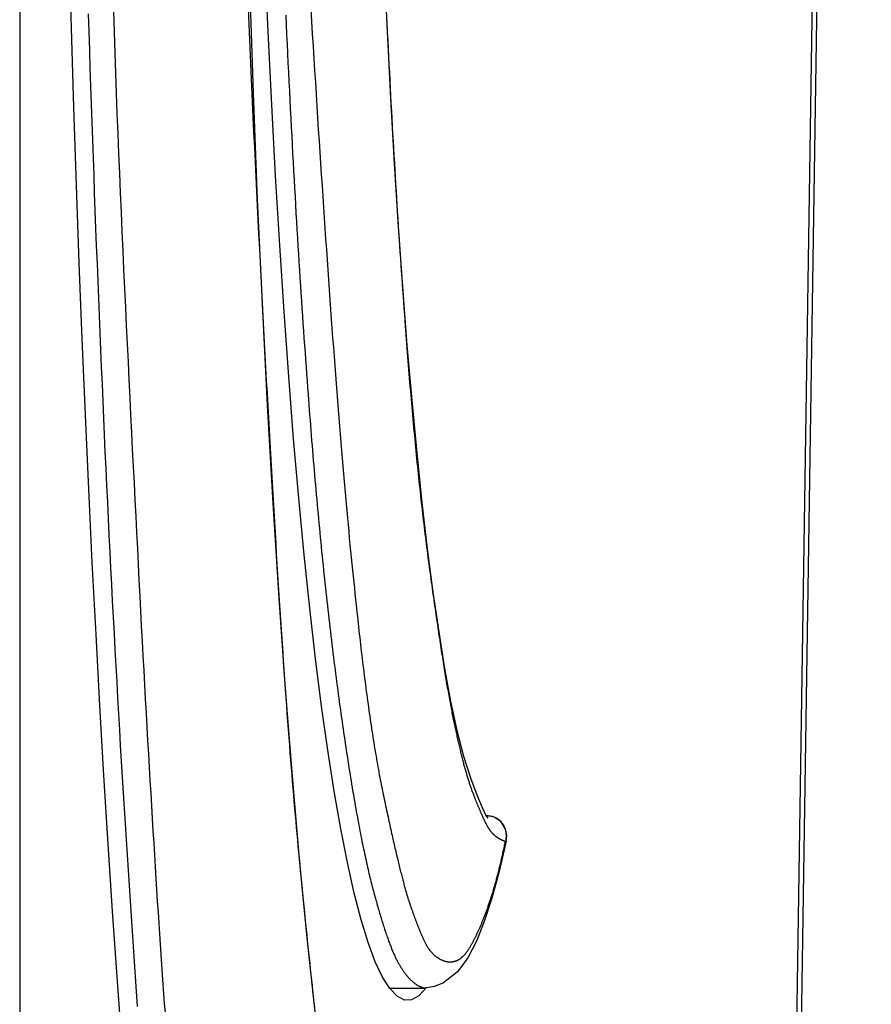
# Model space of a CAD drawing. Extents: x -620 to 820, y -936 to 1205.
# Drawn here: x 769 to 779, y -254 to -242 of the extents above; entities that cross this region are included whole.
import ezdxf

# ---------------------------------------------------------------- set-up
doc = ezdxf.new("R2010")
doc.units = 0
doc.header["$LTSCALE"] = 40.64
doc.layers.add('__', color=7, linetype='CONTINUOUS')

msp = doc.modelspace()

# ---------------------------------------------------------------- linework, layer by layer
at = {"layer": '__', "color": 7}
for p, q in [((768.733, -192.029), (768.733, -657.749)), ((772.69, -612.458), (778.975, -198.662)), ((772.638, -612.001), (778.905, -199.398)), ((774.336, -251.29), (774.344, -251.29)), ((774.336, -251.29), (774.344, -251.29)), ((773.179, -253.364), (773.6, -253.364))]:
    msp.add_line(p, q, dxfattribs=at)
at = {"layer": '__', "color": 7, "flags": 128}
for points in [[(769.961, -254.003), (769.904, -253.231), (769.849, -252.44), (769.797, -251.633), (769.746, -250.809), (769.697, -249.969), (769.651, -249.116), (769.606, -248.248), (769.564, -247.367), (769.524, -246.474), (769.486, -245.567), (769.45, -244.649), (769.417, -243.72), (769.385, -242.779), (769.356, -241.829), (769.33, -240.869)], [(773.623, -253.363), (773.535, -253.459), (773.447, -253.507), (773.359, -253.508), (773.271, -253.463), (773.184, -253.37), (773.097, -253.232), (773.01, -253.048), (772.925, -252.818), (772.841, -252.543), (772.757, -252.222), (772.675, -251.857), (772.595, -251.449), (772.516, -250.998), (772.439, -250.506), (772.364, -249.975), (772.292, -249.407), (772.222, -248.8), (772.155, -248.157), (772.09, -247.477), (772.028, -246.762), (771.969, -246.015), (771.913, -245.238), (771.86, -244.434), (771.81, -243.603), (771.765, -242.749), (771.722, -241.871), (771.683, -240.97)], [(773.113, -241.035), (773.151, -241.865), (773.192, -242.673), (773.237, -243.455), (773.285, -244.211), (773.336, -244.938), (773.39, -245.636), (773.448, -246.3), (773.508, -246.932), (773.57, -247.527), (773.635, -248.085), (773.703, -248.605), (773.772, -249.085), (773.843, -249.523), (773.916, -249.918), (773.99, -250.27), (774.071, -250.577), (774.153, -250.836), (774.23, -251.044), (774.295, -251.196), (774.341, -251.29), (774.362, -251.321)], [(771.495, -241.292), (771.54, -242.604), (771.591, -243.889), (771.648, -245.142), (771.71, -246.36), (771.777, -247.539), (771.85, -248.677), (771.927, -249.772), (772.009, -250.819), (772.096, -251.816), (772.187, -252.761), (772.282, -253.65)], [(769.86, -241.628), (769.869, -241.877), (769.877, -242.124), (769.885, -242.369), (769.894, -242.612), (769.903, -242.854), (769.912, -243.094), (769.922, -243.333), (769.932, -243.57), (769.941, -243.805), (769.952, -244.039), (769.962, -244.271), (769.973, -244.502), (769.983, -244.73), (769.994, -244.956), (770.004, -245.18), (770.015, -245.402), (770.025, -245.622), (770.036, -245.839), (770.046, -246.054), (770.057, -246.267), (770.067, -246.478), (770.077, -246.686), (770.087, -246.893), (770.098, -247.097), (770.108, -247.298), (770.118, -247.498), (770.128, -247.695), (770.138, -247.891), (770.148, -248.083), (770.157, -248.274), (770.167, -248.463), (770.177, -248.649), (770.187, -248.833), (770.196, -249.015), (770.206, -249.194), (770.216, -249.372), (770.225, -249.547), (770.235, -249.72), (770.244, -249.89), (770.253, -250.059), (770.263, -250.225), (770.272, -250.389), (770.281, -250.551), (770.29, -250.71), (770.3, -250.868), (770.309, -251.023), (770.318, -251.176), (770.327, -251.327), (770.336, -251.475), (770.345, -251.621), (770.354, -251.765), (770.362, -251.907), (770.371, -252.047), (770.38, -252.184), (770.388, -252.319), (770.397, -252.452), (770.406, -252.583), (770.414, -252.711), (770.423, -252.837), (770.431, -252.961), (770.439, -253.083), (770.448, -253.203), (770.456, -253.32), (770.464, -253.435), (770.472, -253.548), (770.481, -253.659)], [(771.482, -241.59), (771.49, -241.78), (771.497, -241.97), (771.505, -242.158), (771.513, -242.344), (771.521, -242.53), (771.529, -242.714), (771.538, -242.897), (771.546, -243.078), (771.555, -243.258), (771.564, -243.436), (771.573, -243.613), (771.581, -243.788), (771.59, -243.962), (771.598, -244.133), (771.607, -244.303), (771.616, -244.472), (771.624, -244.639), (771.633, -244.804), (771.641, -244.967), (771.649, -245.129), (771.658, -245.29), (771.666, -245.448), (771.675, -245.605), (771.683, -245.76), (771.691, -245.914), (771.699, -246.066), (771.708, -246.216), (771.716, -246.365), (771.724, -246.512), (771.732, -246.658), (771.74, -246.802), (771.748, -246.944), (771.756, -247.084), (771.764, -247.223), (771.772, -247.36), (771.78, -247.496), (771.788, -247.63), (771.796, -247.762), (771.804, -247.893), (771.812, -248.022), (771.819, -248.149), (771.827, -248.275), (771.835, -248.399), (771.843, -248.522), (771.85, -248.642), (771.858, -248.761), (771.865, -248.879), (771.873, -248.995), (771.881, -249.109), (771.888, -249.222), (771.896, -249.333), (771.903, -249.442), (771.911, -249.55), (771.918, -249.656), (771.925, -249.76), (771.933, -249.863), (771.94, -249.964), (771.947, -250.063), (771.954, -250.161), (771.962, -250.257), (771.969, -250.352), (771.976, -250.444), (771.983, -250.536), (771.99, -250.625), (771.997, -250.713), (772.004, -250.799), (772.011, -250.884), (772.018, -250.967), (772.025, -251.048), (772.032, -251.128), (772.039, -251.206), (772.046, -251.283), (772.053, -251.358), (772.06, -251.433), (772.067, -251.508), (772.073, -251.583), (772.08, -251.657), (772.087, -251.73), (772.094, -251.804), (772.101, -251.877), (772.108, -251.95), (772.115, -252.022), (772.122, -252.095), (772.129, -252.166), (772.136, -252.238), (772.143, -252.309), (772.15, -252.38), (772.157, -252.451), (772.164, -252.521), (772.171, -252.591), (772.178, -252.66), (772.185, -252.729), (772.192, -252.798), (772.199, -252.867), (772.206, -252.935), (772.214, -253.003), (772.221, -253.071), (772.228, -253.138), (772.235, -253.205), (772.242, -253.271), (772.249, -253.338), (772.256, -253.404), (772.264, -253.469), (772.271, -253.535), (772.278, -253.6)], [(772.234, -241.596), (772.243, -241.746), (772.252, -241.896), (772.261, -242.044), (772.27, -242.191), (772.28, -242.336), (772.289, -242.48), (772.298, -242.623), (772.307, -242.764), (772.316, -242.905), (772.324, -243.044), (772.333, -243.181), (772.342, -243.318), (772.351, -243.453), (772.36, -243.587), (772.369, -243.719), (772.377, -243.85), (772.386, -243.98), (772.395, -244.109), (772.404, -244.236), (772.412, -244.362), (772.421, -244.487), (772.429, -244.61), (772.438, -244.732), (772.447, -244.853), (772.455, -244.973), (772.464, -245.091), (772.472, -245.208), (772.48, -245.324), (772.489, -245.438), (772.497, -245.551), (772.506, -245.663), (772.514, -245.773), (772.522, -245.882), (772.53, -245.99), (772.539, -246.097), (772.547, -246.202), (772.555, -246.306), (772.563, -246.409), (772.571, -246.51), (772.579, -246.611), (772.587, -246.709), (772.595, -246.807), (772.603, -246.903), (772.611, -246.998), (772.619, -247.092), (772.627, -247.184), (772.635, -247.275), (772.643, -247.365), (772.651, -247.453), (772.659, -247.541), (772.667, -247.626), (772.674, -247.711), (772.682, -247.794), (772.69, -247.876), (772.697, -247.957), (772.705, -248.036), (772.713, -248.115), (772.72, -248.191), (772.728, -248.267), (772.735, -248.341), (772.743, -248.414), (772.75, -248.486), (772.758, -248.556), (772.765, -248.625), (772.772, -248.693), (772.78, -248.759), (772.78, -248.759), (772.784, -248.804), (772.789, -248.849), (772.794, -248.893), (772.798, -248.937), (772.803, -248.981), (772.808, -249.024), (772.813, -249.067), (772.817, -249.11), (772.822, -249.153), (772.827, -249.195), (772.832, -249.237), (772.837, -249.279), (772.841, -249.321), (772.846, -249.362), (772.851, -249.403), (772.856, -249.444), (772.861, -249.485), (772.866, -249.525), (772.871, -249.565), (772.876, -249.605), (772.881, -249.644), (772.886, -249.683), (772.891, -249.722), (772.896, -249.761), (772.901, -249.799), (772.906, -249.838), (772.912, -249.876), (772.917, -249.913), (772.922, -249.951), (772.927, -249.988), (772.932, -250.025), (772.938, -250.061), (772.943, -250.097), (772.948, -250.134), (772.954, -250.169), (772.959, -250.205), (772.964, -250.24), (772.97, -250.275), (772.975, -250.31), (772.98, -250.344), (772.986, -250.379), (772.991, -250.413), (772.997, -250.446), (773.002, -250.48), (773.008, -250.513), (773.013, -250.546), (773.019, -250.578), (773.025, -250.611), (773.03, -250.643), (773.036, -250.675), (773.041, -250.706), (773.047, -250.738), (773.053, -250.769), (773.058, -250.8), (773.064, -250.83), (773.07, -250.86), (773.076, -250.89), (773.081, -250.92), (773.087, -250.95), (773.093, -250.979), (773.099, -251.008), (773.105, -251.037), (773.111, -251.065), (773.117, -251.093), (773.123, -251.121), (773.128, -251.149), (773.134, -251.176), (773.14, -251.203), (773.146, -251.23), (773.151, -251.256), (773.157, -251.282), (773.163, -251.308), (773.168, -251.334), (773.174, -251.359), (773.179, -251.384), (773.185, -251.409), (773.19, -251.433), (773.195, -251.457), (773.201, -251.481), (773.206, -251.505), (773.211, -251.528), (773.216, -251.551), (773.221, -251.574), (773.226, -251.596), (773.231, -251.618), (773.236, -251.64), (773.241, -251.661), (773.246, -251.683), (773.251, -251.704), (773.256, -251.724), (773.261, -251.745), (773.265, -251.765), (773.27, -251.785), (773.275, -251.804), (773.279, -251.823), (773.284, -251.842), (773.288, -251.861), (773.293, -251.879), (773.297, -251.897), (773.301, -251.915), (773.306, -251.933), (773.31, -251.95), (773.314, -251.967), (773.319, -251.983), (773.323, -252), (773.327, -252.016), (773.331, -252.031), (773.335, -252.047), (773.339, -252.062), (773.343, -252.077), (773.347, -252.091), (773.351, -252.106), (773.354, -252.12), (773.358, -252.134), (773.362, -252.147), (773.365, -252.16), (773.369, -252.173), (773.373, -252.186), (773.376, -252.198), (773.38, -252.21), (773.383, -252.222), (773.387, -252.233), (773.39, -252.244), (773.393, -252.255), (773.396, -252.265), (773.4, -252.276), (773.403, -252.286), (773.406, -252.295), (773.409, -252.305), (773.412, -252.314), (773.415, -252.324), (773.419, -252.333), (773.422, -252.342), (773.425, -252.352), (773.428, -252.361), (773.431, -252.37), (773.434, -252.379), (773.437, -252.388), (773.44, -252.397), (773.443, -252.406), (773.446, -252.415), (773.449, -252.424), (773.453, -252.433), (773.456, -252.441), (773.459, -252.45), (773.462, -252.459), (773.465, -252.467), (773.468, -252.476), (773.471, -252.484), (773.474, -252.493), (773.477, -252.501), (773.48, -252.509), (773.483, -252.517), (773.486, -252.526), (773.489, -252.534), (773.492, -252.542), (773.495, -252.55), (773.498, -252.558), (773.501, -252.566), (773.504, -252.574), (773.507, -252.582), (773.51, -252.589), (773.513, -252.597), (773.516, -252.605), (773.519, -252.612), (773.522, -252.62), (773.525, -252.627), (773.528, -252.635), (773.531, -252.642), (773.534, -252.65), (773.537, -252.657), (773.54, -252.664), (773.543, -252.671), (773.546, -252.679), (773.549, -252.686), (773.552, -252.693), (773.555, -252.7), (773.558, -252.707), (773.561, -252.714), (773.564, -252.72), (773.567, -252.727), (773.57, -252.734), (773.573, -252.741), (773.576, -252.747), (773.579, -252.754), (773.582, -252.76), (773.584, -252.767), (773.587, -252.773), (773.59, -252.78), (773.593, -252.786), (773.596, -252.792), (773.599, -252.798), (773.602, -252.804), (773.605, -252.81), (773.608, -252.816), (773.611, -252.822), (773.614, -252.828), (773.617, -252.834), (773.62, -252.84), (773.623, -252.845), (773.626, -252.851), (773.63, -252.856), (773.633, -252.862), (773.636, -252.867), (773.639, -252.872), (773.643, -252.877), (773.646, -252.883), (773.649, -252.888), (773.653, -252.892), (773.656, -252.897), (773.66, -252.902), (773.663, -252.907), (773.667, -252.911), (773.67, -252.916), (773.674, -252.921), (773.677, -252.925), (773.681, -252.929), (773.685, -252.934), (773.688, -252.938), (773.692, -252.942), (773.696, -252.946), (773.7, -252.95), (773.703, -252.954), (773.707, -252.958), (773.711, -252.961), (773.715, -252.965), (773.719, -252.969), (773.723, -252.972), (773.727, -252.976), (773.731, -252.979), (773.735, -252.982), (773.739, -252.985), (773.743, -252.989), (773.747, -252.992), (773.752, -252.995), (773.756, -252.998), (773.76, -253), (773.764, -253.003), (773.768, -253.006), (773.773, -253.008), (773.777, -253.011), (773.782, -253.014), (773.786, -253.016), (773.79, -253.018), (773.795, -253.02), (773.799, -253.023), (773.804, -253.025), (773.808, -253.027), (773.813, -253.029), (773.818, -253.031), (773.822, -253.032), (773.827, -253.034), (773.832, -253.036), (773.836, -253.037), (773.841, -253.039), (773.846, -253.04), (773.851, -253.042), (773.855, -253.043), (773.86, -253.044), (773.865, -253.045), (773.87, -253.046), (773.874, -253.047), (773.879, -253.048), (773.884, -253.048), (773.888, -253.049), (773.893, -253.049), (773.897, -253.05), (773.902, -253.05), (773.907, -253.05), (773.911, -253.05), (773.916, -253.05), (773.92, -253.05), (773.925, -253.05), (773.929, -253.049), (773.933, -253.049), (773.938, -253.048), (773.942, -253.048), (773.947, -253.047), (773.951, -253.046), (773.955, -253.045), (773.96, -253.044), (773.964, -253.043), (773.968, -253.042), (773.972, -253.041), (773.976, -253.039), (773.981, -253.038), (773.985, -253.036), (773.989, -253.035), (773.993, -253.033), (773.997, -253.031), (774.001, -253.029), (774.005, -253.027), (774.009, -253.025), (774.013, -253.022), (774.017, -253.02), (774.021, -253.017), (774.025, -253.015), (774.029, -253.012), (774.033, -253.009), (774.037, -253.007), (774.041, -253.004), (774.045, -253.001), (774.049, -252.997), (774.053, -252.994), (774.056, -252.991), (774.06, -252.987), (774.064, -252.984), (774.068, -252.98), (774.071, -252.976), (774.075, -252.973), (774.079, -252.969), (774.082, -252.965), (774.086, -252.96), (774.089, -252.956), (774.093, -252.952), (774.097, -252.947), (774.1, -252.943), (774.104, -252.938), (774.107, -252.934), (774.111, -252.929), (774.114, -252.924), (774.118, -252.919), (774.121, -252.914), (774.125, -252.909), (774.128, -252.903), (774.132, -252.898), (774.135, -252.893), (774.139, -252.887), (774.142, -252.881), (774.146, -252.876), (774.149, -252.87), (774.153, -252.864), (774.156, -252.858), (774.16, -252.852), (774.163, -252.846), (774.167, -252.84), (774.171, -252.834), (774.174, -252.827), (774.178, -252.821), (774.181, -252.814), (774.185, -252.807), (774.189, -252.801), (774.192, -252.794), (774.196, -252.787), (774.199, -252.78), (774.203, -252.773), (774.207, -252.766), (774.21, -252.759), (774.214, -252.751), (774.218, -252.744), (774.221, -252.736), (774.225, -252.729), (774.229, -252.721), (774.232, -252.713), (774.236, -252.706), (774.24, -252.698), (774.244, -252.69), (774.247, -252.682), (774.251, -252.673), (774.255, -252.665), (774.258, -252.657), (774.262, -252.648), (774.266, -252.64), (774.27, -252.631), (774.274, -252.622), (774.277, -252.614), (774.281, -252.605), (774.285, -252.596), (774.289, -252.587), (774.292, -252.578), (774.296, -252.568), (774.3, -252.559), (774.304, -252.55), (774.308, -252.54), (774.312, -252.531), (774.315, -252.521), (774.319, -252.511), (774.323, -252.501), (774.327, -252.492), (774.331, -252.482), (774.335, -252.471), (774.339, -252.461), (774.342, -252.451), (774.346, -252.441), (774.35, -252.43), (774.354, -252.42), (774.358, -252.409), (774.362, -252.399), (774.366, -252.388), (774.369, -252.377), (774.373, -252.366), (774.377, -252.355), (774.381, -252.344), (774.385, -252.333), (774.389, -252.321), (774.392, -252.31), (774.396, -252.299), (774.4, -252.287), (774.404, -252.275), (774.407, -252.264), (774.411, -252.252), (774.415, -252.24), (774.418, -252.228), (774.422, -252.216), (774.426, -252.204), (774.43, -252.192), (774.433, -252.179), (774.437, -252.167), (774.441, -252.154), (774.444, -252.142), (774.448, -252.129), (774.451, -252.116), (774.455, -252.104), (774.459, -252.091), (774.462, -252.078), (774.466, -252.065), (774.469, -252.051), (774.473, -252.038), (774.476, -252.025), (774.48, -252.011), (774.484, -251.998), (774.487, -251.984), (774.491, -251.971), (774.494, -251.957), (774.498, -251.943), (774.501, -251.929), (774.504, -251.915), (774.508, -251.901), (774.511, -251.887), (774.515, -251.872), (774.518, -251.858), (774.522, -251.844), (774.525, -251.829), (774.528, -251.814), (774.532, -251.8), (774.535, -251.785), (774.539, -251.77), (774.542, -251.755), (774.545, -251.74), (774.549, -251.725), (774.552, -251.71), (774.555, -251.694), (774.559, -251.679), (774.562, -251.663), (774.565, -251.648), (774.568, -251.632), (774.572, -251.616), (774.575, -251.601), (774.575, -251.601)], [(769.557, -241.655), (769.564, -241.873), (769.571, -242.091), (769.578, -242.309), (769.585, -242.525), (769.593, -242.741), (769.6, -242.957), (769.607, -243.171), (769.615, -243.385), (769.623, -243.599), (769.63, -243.811), (769.638, -244.023), (769.646, -244.235), (769.654, -244.445), (769.663, -244.655), (769.671, -244.864), (769.679, -245.073), (769.688, -245.281), (769.696, -245.488), (769.705, -245.695), (769.714, -245.901), (769.723, -246.106), (769.732, -246.31), (769.741, -246.514), (769.75, -246.717), (769.759, -246.92), (769.769, -247.122), (769.778, -247.323), (769.788, -247.524), (769.797, -247.723), (769.807, -247.923), (769.817, -248.121), (769.827, -248.319), (769.837, -248.516), (769.847, -248.712), (769.858, -248.908), (769.868, -249.103), (769.878, -249.298), (769.889, -249.491), (769.9, -249.685), (769.91, -249.877), (769.921, -250.069), (769.932, -250.26), (769.943, -250.45), (769.955, -250.64), (769.966, -250.829), (769.977, -251.017), (769.989, -251.205), (770, -251.392), (770.012, -251.578), (770.024, -251.764), (770.036, -251.949), (770.048, -252.133), (770.06, -252.317), (770.072, -252.5), (770.084, -252.682), (770.097, -252.864), (770.109, -253.045), (770.122, -253.225), (770.134, -253.405), (770.147, -253.584)], [(771.932, -241.671), (771.937, -241.787), (771.943, -241.902), (771.948, -242.017), (771.954, -242.131), (771.959, -242.244), (771.965, -242.357), (771.97, -242.469), (771.976, -242.58), (771.982, -242.69), (771.987, -242.799), (771.993, -242.908), (771.999, -243.016), (772.004, -243.123), (772.01, -243.229), (772.016, -243.335), (772.022, -243.44), (772.027, -243.544), (772.033, -243.647), (772.039, -243.749), (772.045, -243.851), (772.05, -243.952), (772.056, -244.052), (772.062, -244.152), (772.068, -244.251), (772.074, -244.349), (772.08, -244.446), (772.086, -244.542), (772.092, -244.638), (772.098, -244.733), (772.104, -244.827), (772.11, -244.92), (772.116, -245.013), (772.122, -245.105), (772.128, -245.196), (772.134, -245.286), (772.14, -245.376), (772.146, -245.465), (772.152, -245.553), (772.158, -245.64), (772.165, -245.726), (772.171, -245.812), (772.177, -245.897), (772.183, -245.981), (772.189, -246.065), (772.196, -246.147), (772.202, -246.229), (772.202, -246.229), (772.206, -246.292), (772.211, -246.354), (772.216, -246.416), (772.22, -246.477), (772.225, -246.539), (772.23, -246.6), (772.235, -246.661), (772.24, -246.722), (772.244, -246.782), (772.249, -246.843), (772.254, -246.903), (772.259, -246.963), (772.264, -247.023), (772.269, -247.082), (772.274, -247.141), (772.279, -247.2), (772.284, -247.259), (772.289, -247.318), (772.295, -247.376), (772.3, -247.435), (772.305, -247.493), (772.31, -247.55), (772.315, -247.608), (772.321, -247.665), (772.326, -247.722), (772.331, -247.779), (772.337, -247.836), (772.342, -247.893), (772.348, -247.949), (772.353, -248.005), (772.359, -248.061), (772.364, -248.116), (772.37, -248.172), (772.375, -248.227), (772.381, -248.282), (772.387, -248.337), (772.392, -248.391), (772.398, -248.446), (772.404, -248.5), (772.41, -248.554), (772.416, -248.607), (772.421, -248.661), (772.427, -248.714), (772.433, -248.767), (772.439, -248.82), (772.445, -248.873), (772.451, -248.925), (772.457, -248.977), (772.463, -249.029), (772.469, -249.081), (772.475, -249.132), (772.482, -249.184), (772.488, -249.235), (772.494, -249.286), (772.5, -249.336), (772.507, -249.387), (772.513, -249.437), (772.519, -249.487), (772.526, -249.537), (772.532, -249.587), (772.538, -249.636), (772.545, -249.685), (772.551, -249.734), (772.558, -249.783), (772.564, -249.831), (772.571, -249.879), (772.577, -249.927), (772.584, -249.974), (772.59, -250.021), (772.597, -250.067), (772.603, -250.114), (772.61, -250.159), (772.616, -250.204), (772.623, -250.249), (772.629, -250.294), (772.636, -250.338), (772.642, -250.382), (772.648, -250.425), (772.655, -250.468), (772.661, -250.51), (772.668, -250.552), (772.674, -250.594), (772.68, -250.635), (772.687, -250.676), (772.693, -250.717), (772.699, -250.757), (772.706, -250.797), (772.712, -250.836), (772.718, -250.875), (772.725, -250.913), (772.731, -250.952), (772.737, -250.989), (772.744, -251.027), (772.75, -251.064), (772.756, -251.1), (772.762, -251.136), (772.769, -251.172), (772.775, -251.207), (772.781, -251.242), (772.787, -251.277), (772.794, -251.311), (772.8, -251.345), (772.806, -251.378), (772.812, -251.411), (772.818, -251.444), (772.825, -251.476), (772.831, -251.508), (772.837, -251.539), (772.843, -251.57), (772.849, -251.601), (772.855, -251.631), (772.861, -251.661), (772.868, -251.691), (772.874, -251.72), (772.88, -251.748), (772.886, -251.777), (772.892, -251.804), (772.898, -251.832), (772.904, -251.859), (772.91, -251.886), (772.916, -251.912), (772.922, -251.938), (772.928, -251.963), (772.934, -251.988), (772.94, -252.013), (772.946, -252.037), (772.952, -252.061), (772.958, -252.085), (772.964, -252.108), (772.97, -252.131), (772.976, -252.154), (772.982, -252.176), (772.988, -252.198), (772.994, -252.22), (773, -252.242), (773.005, -252.263), (773.011, -252.285), (773.017, -252.306), (773.023, -252.326), (773.028, -252.347), (773.034, -252.367), (773.04, -252.387), (773.045, -252.407), (773.051, -252.427), (773.057, -252.446), (773.062, -252.465), (773.068, -252.484), (773.073, -252.502), (773.079, -252.521), (773.084, -252.539), (773.09, -252.557), (773.095, -252.574), (773.101, -252.591), (773.106, -252.609), (773.112, -252.625), (773.117, -252.642), (773.122, -252.658), (773.128, -252.675), (773.133, -252.69), (773.138, -252.706), (773.143, -252.721), (773.149, -252.737), (773.154, -252.752), (773.159, -252.766), (773.164, -252.781), (773.169, -252.795), (773.174, -252.809), (773.179, -252.822), (773.185, -252.836), (773.19, -252.849), (773.195, -252.862), (773.2, -252.875), (773.205, -252.887), (773.209, -252.9), (773.214, -252.912), (773.219, -252.923), (773.224, -252.935), (773.229, -252.946), (773.234, -252.957), (773.239, -252.968), (773.244, -252.978), (773.248, -252.989), (773.253, -252.999), (773.258, -253.009), (773.262, -253.018), (773.267, -253.027), (773.272, -253.037), (773.276, -253.045), (773.281, -253.054), (773.286, -253.062), (773.29, -253.07), (773.295, -253.078), (773.299, -253.086), (773.304, -253.094), (773.308, -253.101), (773.313, -253.108), (773.318, -253.116), (773.322, -253.123), (773.327, -253.13), (773.331, -253.137), (773.336, -253.144), (773.341, -253.151), (773.345, -253.157), (773.35, -253.164), (773.354, -253.17), (773.359, -253.177), (773.364, -253.183), (773.368, -253.189), (773.373, -253.195), (773.378, -253.201), (773.382, -253.207), (773.387, -253.213), (773.392, -253.218), (773.396, -253.224), (773.401, -253.229), (773.406, -253.235), (773.41, -253.24), (773.415, -253.245), (773.42, -253.25), (773.425, -253.255), (773.429, -253.26), (773.434, -253.264), (773.439, -253.269), (773.444, -253.273), (773.448, -253.278), (773.453, -253.282), (773.458, -253.286), (773.463, -253.291), (773.468, -253.295), (773.472, -253.298), (773.477, -253.302), (773.482, -253.306), (773.487, -253.309), (773.492, -253.313), (773.497, -253.316), (773.501, -253.32), (773.506, -253.323), (773.511, -253.326), (773.516, -253.329), (773.521, -253.332), (773.526, -253.335), (773.531, -253.337), (773.536, -253.34), (773.54, -253.342), (773.545, -253.345), (773.55, -253.347), (773.555, -253.349), (773.56, -253.351), (773.565, -253.353), (773.57, -253.355), (773.575, -253.357), (773.58, -253.358), (773.585, -253.36), (773.59, -253.361), (773.595, -253.363), (773.6, -253.364), (773.6, -253.364)], [(773.145, -241.682), (773.15, -241.781), (773.154, -241.879), (773.159, -241.977), (773.164, -242.074), (773.169, -242.17), (773.174, -242.265), (773.179, -242.36), (773.184, -242.454), (773.189, -242.548), (773.194, -242.641), (773.198, -242.733), (773.203, -242.824), (773.208, -242.915), (773.213, -243.006), (773.218, -243.095), (773.223, -243.184), (773.228, -243.272), (773.234, -243.36), (773.239, -243.447), (773.244, -243.533), (773.249, -243.619), (773.254, -243.704), (773.259, -243.788), (773.264, -243.872), (773.269, -243.955), (773.274, -244.037), (773.28, -244.119), (773.285, -244.2), (773.29, -244.28), (773.295, -244.36), (773.3, -244.439), (773.306, -244.517), (773.311, -244.595), (773.316, -244.672), (773.322, -244.748), (773.327, -244.824), (773.332, -244.899), (773.337, -244.973), (773.343, -245.047), (773.348, -245.12), (773.354, -245.193), (773.359, -245.265), (773.364, -245.336), (773.37, -245.406), (773.37, -245.406), (773.374, -245.46), (773.378, -245.513), (773.382, -245.567), (773.386, -245.619), (773.39, -245.672), (773.394, -245.725), (773.398, -245.777), (773.402, -245.829), (773.406, -245.88), (773.41, -245.932), (773.415, -245.983), (773.419, -246.034), (773.423, -246.085), (773.427, -246.135), (773.432, -246.185), (773.436, -246.235), (773.44, -246.285), (773.444, -246.334), (773.449, -246.383), (773.453, -246.432), (773.457, -246.481), (773.462, -246.529), (773.466, -246.578), (773.471, -246.626), (773.475, -246.673), (773.48, -246.721), (773.484, -246.768), (773.488, -246.815), (773.493, -246.861), (773.498, -246.908), (773.502, -246.954), (773.507, -247), (773.511, -247.046), (773.516, -247.091), (773.52, -247.136), (773.525, -247.181), (773.53, -247.226), (773.534, -247.27), (773.539, -247.314), (773.544, -247.358), (773.549, -247.402), (773.553, -247.445), (773.558, -247.489), (773.563, -247.532), (773.568, -247.574), (773.572, -247.617), (773.577, -247.659), (773.582, -247.701), (773.587, -247.742), (773.592, -247.784), (773.597, -247.825), (773.602, -247.866), (773.607, -247.907), (773.612, -247.947), (773.617, -247.987), (773.622, -248.027), (773.627, -248.067), (773.632, -248.106), (773.637, -248.145), (773.642, -248.184), (773.647, -248.223), (773.652, -248.262), (773.657, -248.3), (773.662, -248.338), (773.668, -248.375), (773.673, -248.413), (773.678, -248.45), (773.683, -248.486), (773.688, -248.523), (773.693, -248.559), (773.698, -248.595), (773.703, -248.63), (773.708, -248.665), (773.713, -248.7), (773.718, -248.735), (773.723, -248.769), (773.728, -248.803), (773.732, -248.837), (773.737, -248.87), (773.742, -248.903), (773.747, -248.936), (773.752, -248.969), (773.756, -249.001), (773.761, -249.033), (773.766, -249.064), (773.771, -249.095), (773.775, -249.126), (773.78, -249.157), (773.785, -249.187), (773.789, -249.217), (773.794, -249.247), (773.798, -249.277), (773.803, -249.306), (773.807, -249.334), (773.812, -249.363), (773.816, -249.391), (773.821, -249.419), (773.825, -249.447), (773.83, -249.474), (773.834, -249.501), (773.838, -249.528), (773.843, -249.554), (773.847, -249.58), (773.851, -249.606), (773.855, -249.631), (773.86, -249.656), (773.864, -249.681), (773.868, -249.706), (773.872, -249.73), (773.876, -249.754), (773.881, -249.778), (773.885, -249.801), (773.889, -249.824), (773.893, -249.847), (773.897, -249.869), (773.901, -249.891), (773.905, -249.913), (773.909, -249.934), (773.913, -249.956), (773.917, -249.977), (773.921, -249.997), (773.925, -250.017), (773.929, -250.037), (773.932, -250.057), (773.936, -250.076), (773.94, -250.095), (773.944, -250.114), (773.948, -250.133), (773.951, -250.151), (773.955, -250.169), (773.959, -250.187), (773.962, -250.205), (773.966, -250.222), (773.97, -250.24), (773.974, -250.257), (773.977, -250.274), (773.981, -250.291), (773.985, -250.308), (773.989, -250.325), (773.992, -250.342), (773.996, -250.358), (774, -250.375), (774.003, -250.391), (774.007, -250.407), (774.011, -250.423), (774.014, -250.439), (774.018, -250.454), (774.022, -250.47), (774.025, -250.485), (774.029, -250.5), (774.033, -250.515), (774.036, -250.53), (774.04, -250.545), (774.044, -250.56), (774.047, -250.574), (774.051, -250.589), (774.054, -250.603), (774.058, -250.617), (774.062, -250.631), (774.065, -250.645), (774.069, -250.658), (774.072, -250.672), (774.076, -250.685), (774.08, -250.698), (774.083, -250.711), (774.087, -250.724), (774.09, -250.737), (774.094, -250.75), (774.098, -250.762), (774.101, -250.775), (774.105, -250.787), (774.108, -250.799), (774.112, -250.811), (774.115, -250.823), (774.119, -250.834), (774.123, -250.846), (774.126, -250.857), (774.13, -250.868), (774.133, -250.879), (774.137, -250.89), (774.14, -250.901), (774.144, -250.912), (774.147, -250.922), (774.151, -250.932), (774.154, -250.943), (774.158, -250.953), (774.161, -250.963), (774.165, -250.972), (774.168, -250.982), (774.172, -250.992), (774.175, -251.001), (774.179, -251.01), (774.182, -251.019), (774.186, -251.028), (774.189, -251.037), (774.192, -251.046), (774.196, -251.055), (774.199, -251.063), (774.203, -251.072), (774.206, -251.081), (774.209, -251.089), (774.212, -251.097), (774.216, -251.106), (774.219, -251.114), (774.222, -251.122), (774.225, -251.13), (774.229, -251.138), (774.232, -251.146), (774.235, -251.154), (774.238, -251.161), (774.241, -251.169), (774.244, -251.177), (774.248, -251.184), (774.251, -251.191), (774.254, -251.199), (774.257, -251.206), (774.26, -251.213), (774.263, -251.22), (774.266, -251.227), (774.269, -251.234), (774.272, -251.241), (774.275, -251.248), (774.278, -251.254), (774.28, -251.261), (774.283, -251.267), (774.286, -251.274), (774.289, -251.28), (774.292, -251.286), (774.295, -251.293), (774.297, -251.299), (774.3, -251.305), (774.303, -251.311), (774.306, -251.317), (774.308, -251.322), (774.311, -251.328), (774.314, -251.334), (774.316, -251.339), (774.319, -251.345), (774.322, -251.35), (774.324, -251.355), (774.327, -251.361), (774.329, -251.366), (774.332, -251.371), (774.334, -251.376), (774.337, -251.381), (774.339, -251.385), (774.342, -251.39), (774.344, -251.395), (774.347, -251.399), (774.349, -251.404), (774.352, -251.408), (774.354, -251.413), (774.356, -251.417), (774.359, -251.421), (774.361, -251.425), (774.363, -251.429), (774.366, -251.433), (774.368, -251.437), (774.37, -251.441), (774.373, -251.445), (774.375, -251.448), (774.378, -251.452), (774.38, -251.456), (774.383, -251.46), (774.385, -251.463), (774.388, -251.467), (774.391, -251.47), (774.393, -251.474), (774.396, -251.477), (774.399, -251.481), (774.401, -251.484), (774.404, -251.487), (774.407, -251.491), (774.41, -251.494), (774.413, -251.497), (774.416, -251.5), (774.419, -251.503), (774.422, -251.507), (774.425, -251.51), (774.428, -251.513), (774.431, -251.516), (774.434, -251.519), (774.437, -251.521), (774.44, -251.524), (774.443, -251.527), (774.447, -251.53), (774.45, -251.533), (774.453, -251.535), (774.456, -251.538), (774.46, -251.541), (774.463, -251.543), (774.467, -251.546), (774.47, -251.548), (774.473, -251.551), (774.477, -251.553), (774.481, -251.556), (774.484, -251.558), (774.488, -251.56), (774.491, -251.562), (774.495, -251.565), (774.499, -251.567), (774.502, -251.569), (774.506, -251.571), (774.51, -251.573), (774.514, -251.575), (774.518, -251.577), (774.522, -251.579), (774.526, -251.581), (774.529, -251.583), (774.533, -251.585), (774.537, -251.586), (774.542, -251.588), (774.546, -251.59), (774.55, -251.591), (774.554, -251.593), (774.558, -251.595), (774.562, -251.596), (774.566, -251.598), (774.571, -251.599), (774.575, -251.601), (774.575, -251.601)], [(774.344, -251.29), (774.344, -251.29), (774.344, -251.29), (774.344, -251.29), (774.344, -251.29), (774.344, -251.29), (774.344, -251.29), (774.344, -251.29), (774.344, -251.29), (774.344, -251.29), (774.344, -251.29), (774.344, -251.29), (774.344, -251.29), (774.344, -251.29), (774.344, -251.29), (774.344, -251.29), (774.344, -251.29), (774.344, -251.29), (774.344, -251.29), (774.344, -251.29), (774.344, -251.29), (774.344, -251.29), (774.344, -251.29), (774.344, -251.29), (774.344, -251.29), (774.344, -251.29), (774.344, -251.29), (774.344, -251.29), (774.344, -251.29), (774.344, -251.29), (774.344, -251.29), (774.344, -251.29), (774.344, -251.29), (774.344, -251.29), (774.344, -251.29), (774.344, -251.29), (774.344, -251.29), (774.344, -251.29), (774.344, -251.29), (774.344, -251.29), (774.344, -251.29), (774.344, -251.29), (774.344, -251.29), (774.344, -251.29), (774.344, -251.29), (774.344, -251.29), (774.344, -251.29), (774.344, -251.29), (774.344, -251.29), (774.344, -251.29), (774.344, -251.29), (774.344, -251.29), (774.344, -251.29), (774.344, -251.29), (774.344, -251.29), (774.344, -251.29), (774.344, -251.29), (774.344, -251.29), (774.344, -251.29), (774.344, -251.29), (774.344, -251.29), (774.344, -251.29), (774.344, -251.29), (774.344, -251.29), (774.344, -251.29), (774.344, -251.29)], [(774.344, -251.29), (774.402, -251.297), (774.438, -251.308), (774.465, -251.321), (774.485, -251.334), (774.502, -251.348), (774.516, -251.361), (774.528, -251.375), (774.538, -251.388), (774.547, -251.402), (774.555, -251.415), (774.561, -251.429), (774.567, -251.442), (774.571, -251.456), (774.575, -251.469), (774.578, -251.483), (774.58, -251.496), (774.581, -251.509), (774.582, -251.522), (774.583, -251.535), (774.582, -251.549), (774.581, -251.562), (774.58, -251.575), (774.578, -251.588), (774.575, -251.601)], [(774.584, -251.599), (774.59, -251.532), (774.577, -251.455), (774.525, -251.367), (774.467, -251.321), (774.42, -251.301), (774.344, -251.29)], [(774.584, -251.599), (774.499, -251.963), (774.411, -252.284), (774.32, -252.563), (774.225, -252.802), (774.121, -253.002), (773.998, -253.169), (773.83, -253.303), (773.721, -253.347), (773.6, -253.364)], [(774.575, -251.601), (774.576, -251.601), (774.576, -251.6), (774.577, -251.6), (774.578, -251.6), (774.578, -251.6), (774.579, -251.6), (774.579, -251.6), (774.58, -251.6), (774.58, -251.6), (774.581, -251.6), (774.581, -251.6), (774.581, -251.6), (774.582, -251.6), (774.582, -251.6), (774.582, -251.6), (774.583, -251.599), (774.583, -251.599), (774.583, -251.599), (774.583, -251.599), (774.583, -251.599), (774.584, -251.599), (774.584, -251.599), (774.584, -251.599), (774.584, -251.599)]]:
    msp.add_lwpolyline(points, dxfattribs=at)
msp.add_lwpolyline([(774.337, -251.293, 0.010149), (774.344, -251.29), (774.344, -251.29)], format="xyb", dxfattribs=at)

doc.saveas('drawing.dxf')
